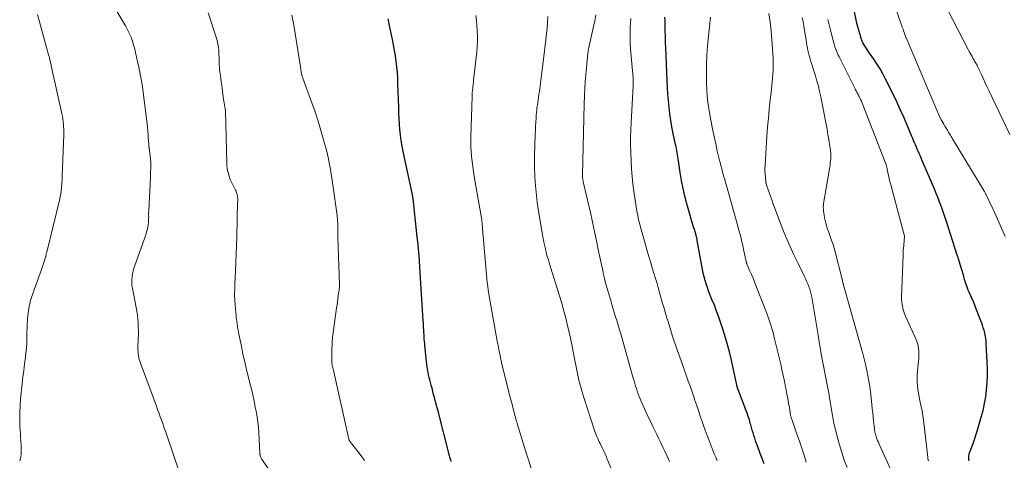
# Model space of a CAD drawing. Units: feet. Extents: x 1930000 to 1935042, y 564996 to 570000.
# Drawn here: x 1931409 to 1931588, y 565973 to 566052 of the extents above; entities that cross this region are included whole.
import ezdxf

# ---------------------------------------------------------------- set-up
doc = ezdxf.new("R2010")
doc.units = ezdxf.units.FT
doc.header["$LTSCALE"] = 100
doc.header["$MEASUREMENT"] = 0
doc.layers.add('CONTOUR INDEX', color=32, linetype='Continuous', lineweight=25)
doc.layers.add('CONTOUR INTERMEDIATE', color=40, linetype='Continuous', lineweight=15)

msp = doc.modelspace()

# ---------------------------------------------------------------- linework, layer by layer
at = {"layer": 'CONTOUR INDEX', "flags": 128}
for points, elevation in [([(1931581.54, 565972.5), (1931581.49, 565972.8), (1931581.48, 565973.1), (1931581.5, 565973.4), (1931581.56, 565973.69), (1931581.64, 565973.98), (1931581.99, 565974.9), (1931582.27, 565975.65), (1931582.53, 565976.4), (1931582.78, 565977.16), (1931583.02, 565977.92), (1931583.76, 565980.43), (1931584.09, 565981.65), (1931584.37, 565982.88), (1931584.58, 565984.13), (1931584.74, 565985.38), (1931584.84, 565986.64), (1931584.9, 565987.9), (1931584.9, 565989.17), (1931584.86, 565990.43), (1931584.68, 565993.78), (1931584.64, 565994.27), (1931584.58, 565994.76), (1931584.49, 565995.23), (1931584.39, 565995.71), (1931584.26, 565996.18), (1931584.12, 565996.65), (1931583.96, 565997.12), (1931583.8, 565997.58), (1931582.92, 565999.89), (1931582.66, 566000.56), (1931582.39, 566001.22), (1931582.11, 566001.88), (1931581.83, 566002.53), (1931581.57, 566003.1), (1931581.41, 566003.47), (1931581.26, 566003.84), (1931581.12, 566004.21), (1931580.99, 566004.59), (1931580.93, 566004.77), (1931580.83, 566005.07), (1931580.74, 566005.36), (1931580.66, 566005.66), (1931580.59, 566005.96), (1931580.52, 566006.26), (1931580.44, 566006.56), (1931580.35, 566006.85), (1931580.26, 566007.15), (1931579.78, 566008.7), (1931579.74, 566008.83), (1931579.69, 566008.97), (1931579.65, 566009.11), (1931579.6, 566009.25), (1931579.56, 566009.39), (1931579.51, 566009.52), (1931579.47, 566009.66), (1931579.42, 566009.8), (1931577.41, 566016.06), (1931577.17, 566016.77), (1931576.93, 566017.48), (1931576.68, 566018.19), (1931576.43, 566018.89), (1931576.16, 566019.59), (1931575.89, 566020.29), (1931575.61, 566020.98), (1931575.32, 566021.67), (1931573.18, 566026.68), (1931573.01, 566027.07), (1931572.85, 566027.46), (1931572.68, 566027.85), (1931572.51, 566028.24), (1931572.5, 566028.26), (1931572.33, 566028.65), (1931572.16, 566029.03), (1931572, 566029.41), (1931571.83, 566029.79), (1931571.66, 566030.18), (1931571.5, 566030.56), (1931571.34, 566030.94), (1931571.18, 566031.33), (1931570.31, 566033.39), (1931569.71, 566034.81), (1931569.09, 566036.21), (1931568.44, 566037.6), (1931567.77, 566038.99), (1931566.42, 566041.73), (1931565.94, 566042.67), (1931565.42, 566043.59), (1931564.86, 566044.48), (1931564.27, 566045.36), (1931563.51, 566046.44), (1931563.28, 566046.77), (1931563.06, 566047.1), (1931562.85, 566047.43), (1931562.64, 566047.77), (1931562.3, 566048.31), (1931562.27, 566048.38), (1931562.23, 566048.45), (1931562.2, 566048.52), (1931562.17, 566048.59), (1931562.14, 566048.66), (1931562.11, 566048.74), (1931562.09, 566048.81), (1931562.07, 566048.88), (1931561.74, 566049.98), (1931561.57, 566050.6), (1931561.4, 566051.22), (1931561.24, 566051.85), (1931561.1, 566052.48), (1931560.65, 566054.49)], 1020), ([(1931487.68, 565972.42), (1931487.62, 565972.61), (1931487.56, 565972.81), (1931487.5, 565973), (1931487.45, 565973.2), (1931487.4, 565973.4), (1931485.26, 565981.74), (1931485.12, 565982.3), (1931484.97, 565982.87), (1931484.82, 565983.43), (1931484.67, 565983.99), (1931484.52, 565984.55), (1931484.37, 565985.11), (1931484.22, 565985.68), (1931484.08, 565986.24), (1931483.84, 565987.18), (1931483.72, 565987.65), (1931483.61, 565988.13), (1931483.52, 565988.6), (1931483.43, 565989.08), (1931483.35, 565989.57), (1931483.28, 565990.05), (1931483.22, 565990.53), (1931483.17, 565991.02), (1931482.98, 565992.96), (1931482.94, 565993.37), (1931482.9, 565993.78), (1931482.86, 565994.19), (1931482.83, 565994.6), (1931482.82, 565994.71), (1931482.79, 565995.07), (1931482.77, 565995.42), (1931482.75, 565995.78), (1931482.73, 565996.13), (1931482.72, 565996.26), (1931482.7, 565996.69), (1931482.68, 565997.11), (1931482.65, 565997.53), (1931482.63, 565997.95), (1931482.16, 566005.66), (1931482.03, 566007.67), (1931481.87, 566009.67), (1931481.69, 566011.67), (1931481.49, 566013.67), (1931480.85, 566019.48), (1931480.84, 566019.63), (1931480.82, 566019.77), (1931480.8, 566019.92), (1931480.78, 566020.07), (1931480.77, 566020.14), (1931480.76, 566020.25), (1931480.74, 566020.36), (1931480.72, 566020.48), (1931480.7, 566020.59), (1931480.68, 566020.7), (1931480.66, 566020.82), (1931480.64, 566020.93), (1931480.61, 566021.04), (1931479.02, 566028.59), (1931478.83, 566029.58), (1931478.66, 566030.56), (1931478.53, 566031.56), (1931478.42, 566032.56), (1931478.33, 566033.56), (1931478.26, 566034.56), (1931478.21, 566035.56), (1931478.18, 566036.57), (1931478.05, 566040.91), (1931478.01, 566041.92), (1931477.94, 566042.93), (1931477.84, 566043.93), (1931477.73, 566044.93), (1931477.58, 566045.93), (1931477.42, 566046.93), (1931477.24, 566047.92), (1931477.04, 566048.91), (1931476.57, 566051.11), (1931476.5, 566051.42), (1931476.44, 566051.73), (1931476.38, 566052.04), (1931476.32, 566052.35), (1931476.26, 566052.66)], 980), ([(1931544.39, 565971.98), (1931544.04, 565972.92), (1931543.69, 565973.86), (1931543.19, 565975.21), (1931543.02, 565975.68), (1931542.86, 565976.15), (1931542.7, 565976.63), (1931542.55, 565977.11), (1931542.41, 565977.59), (1931542.26, 565978.07), (1931542.13, 565978.55), (1931541.99, 565979.04), (1931541.91, 565979.31), (1931541.73, 565979.93), (1931541.53, 565980.54), (1931541.32, 565981.15), (1931541.1, 565981.75), (1931539.76, 565985.26), (1931539.73, 565985.35), (1931539.69, 565985.44), (1931539.66, 565985.53), (1931539.63, 565985.61), (1931539.62, 565985.64), (1931539.59, 565985.71), (1931539.56, 565985.79), (1931539.54, 565985.87), (1931539.52, 565985.95), (1931539.5, 565986.03), (1931539.48, 565986.11), (1931539.46, 565986.18), (1931539.44, 565986.26), (1931538.47, 565990.76), (1931538.12, 565992.27), (1931537.73, 565993.77), (1931537.3, 565995.25), (1931536.83, 565996.72), (1931536.58, 565997.47), (1931536.2, 565998.56), (1931535.8, 565999.64), (1931535.39, 566000.72), (1931534.96, 566001.79), (1931534.59, 566002.69), (1931534.35, 566003.31), (1931534.12, 566003.94), (1931533.91, 566004.58), (1931533.72, 566005.23), (1931533.54, 566005.88), (1931533.38, 566006.53), (1931533.24, 566007.19), (1931533.12, 566007.85), (1931532.3, 566012.48), (1931532.28, 566012.59), (1931532.26, 566012.71), (1931532.23, 566012.83), (1931532.21, 566012.95), (1931532.18, 566013.07), (1931532.15, 566013.18), (1931532.12, 566013.3), (1931532.09, 566013.41), (1931531.77, 566014.45), (1931531.58, 566015.08), (1931531.39, 566015.71), (1931531.21, 566016.34), (1931531.02, 566016.98), (1931530.41, 566019.1), (1931530.04, 566020.5), (1931529.71, 566021.91), (1931529.44, 566023.33), (1931529.2, 566024.76), (1931528.9, 566026.88), (1931528.85, 566027.25), (1931528.79, 566027.63), (1931528.73, 566028), (1931528.66, 566028.38), (1931528.59, 566028.75), (1931528.51, 566029.13), (1931528.44, 566029.5), (1931528.36, 566029.87), (1931527.92, 566031.88), (1931527.69, 566033.06), (1931527.48, 566034.24), (1931527.32, 566035.43), (1931527.18, 566036.63), (1931527.07, 566037.83), (1931526.98, 566039.03), (1931526.9, 566040.23), (1931526.84, 566041.43), (1931526.58, 566047.53), (1931526.56, 566048.23), (1931526.53, 566048.94), (1931526.51, 566049.64), (1931526.49, 566050.34), (1931526.49, 566050.56), (1931526.47, 566051.15), (1931526.46, 566051.74), (1931526.45, 566052.34), (1931526.44, 566052.93)], 1000)]:
    msp.add_lwpolyline(points, dxfattribs=dict(at, elevation=elevation))
at = {"layer": 'CONTOUR INTERMEDIATE', "flags": 128}
for points, elevation in [([(1931588.09, 566013.16), (1931586.44, 566016.88), (1931586.14, 566017.56), (1931585.83, 566018.24), (1931585.51, 566018.92), (1931585.19, 566019.6), (1931584.64, 566020.75), (1931584.59, 566020.84), (1931584.54, 566020.94), (1931584.49, 566021.04), (1931584.44, 566021.13), (1931584.38, 566021.23), (1931584.33, 566021.32), (1931584.27, 566021.42), (1931584.22, 566021.51), (1931578.57, 566030.89), (1931578.44, 566031.11), (1931578.31, 566031.32), (1931578.18, 566031.53), (1931578.04, 566031.75), (1931577.85, 566032.06), (1931577.62, 566032.44), (1931577.39, 566032.81), (1931577.17, 566033.19), (1931576.95, 566033.57), (1931576.6, 566034.17), (1931576.55, 566034.27), (1931576.5, 566034.36), (1931576.45, 566034.46), (1931576.4, 566034.55), (1931576.35, 566034.65), (1931576.31, 566034.74), (1931576.27, 566034.84), (1931576.22, 566034.94), (1931570.2, 566049.06), (1931570.2, 566049.08), (1931570.19, 566049.1), (1931570.18, 566049.11), (1931570.17, 566049.13), (1931570.14, 566049.21), (1931570.13, 566049.23), (1931570.13, 566049.25), (1931570.12, 566049.26), (1931570.11, 566049.28), (1931569.85, 566050), (1931569.72, 566050.38), (1931569.58, 566050.76), (1931569.45, 566051.14), (1931569.32, 566051.51), (1931566.57, 566059.42)], 1024), ([(1931588.91, 566031.66), (1931585.14, 566039.64), (1931584.79, 566040.39), (1931584.43, 566041.14), (1931584.08, 566041.89), (1931583.73, 566042.65), (1931583.1, 566044.01), (1931583.07, 566044.08), (1931583.04, 566044.16), (1931583, 566044.23), (1931582.96, 566044.3), (1931582.93, 566044.37), (1931582.89, 566044.44), (1931582.85, 566044.51), (1931582.81, 566044.57), (1931582.67, 566044.8), (1931582.56, 566044.98), (1931582.45, 566045.16), (1931582.34, 566045.34), (1931582.24, 566045.53), (1931582.09, 566045.79), (1931581.91, 566046.1), (1931581.74, 566046.42), (1931581.57, 566046.74), (1931581.4, 566047.06), (1931576.72, 566056.15)], 1028), ([(1931439.15, 565968.4), (1931435.97, 565977.7), (1931435.76, 565978.29), (1931435.56, 565978.89), (1931435.35, 565979.48), (1931435.13, 565980.07), (1931434.92, 565980.67), (1931434.7, 565981.26), (1931434.48, 565981.85), (1931434.27, 565982.44), (1931431.37, 565990.23), (1931431.26, 565990.56), (1931431.16, 565990.9), (1931431.08, 565991.24), (1931431.02, 565991.58), (1931430.97, 565991.93), (1931430.94, 565992.27), (1931430.92, 565992.62), (1931430.92, 565992.97), (1931430.98, 565994.68), (1931431, 565995.39), (1931431, 565996.1), (1931430.98, 565996.81), (1931430.95, 565997.51), (1931430.9, 565998.22), (1931430.83, 565998.92), (1931430.73, 565999.62), (1931430.6, 566000.31), (1931429.93, 566003.79), (1931429.85, 566004.31), (1931429.81, 566004.83), (1931429.82, 566005.36), (1931429.86, 566005.89), (1931429.95, 566006.41), (1931430.05, 566006.93), (1931430.2, 566007.44), (1931430.36, 566007.95), (1931432.36, 566013.51), (1931432.5, 566013.95), (1931432.62, 566014.39), (1931432.71, 566014.84), (1931432.78, 566015.3), (1931432.82, 566015.65), (1931432.85, 566015.93), (1931432.87, 566016.22), (1931432.87, 566016.51), (1931432.88, 566016.79), (1931432.87, 566017.08), (1931432.87, 566017.37), (1931432.88, 566017.66), (1931432.89, 566017.95), (1931433.18, 566023.81), (1931433.2, 566024.22), (1931433.21, 566024.64), (1931433.23, 566025.06), (1931433.25, 566025.47), (1931433.27, 566026.18), (1931433.27, 566026.24), (1931433.27, 566026.3), (1931433.27, 566026.36), (1931433.27, 566026.43), (1931433.26, 566026.49), (1931433.26, 566026.55), (1931433.25, 566026.61), (1931433.24, 566026.67), (1931432.94, 566029.3), (1931432.93, 566029.39), (1931432.92, 566029.47), (1931432.91, 566029.56), (1931432.91, 566029.64), (1931432.9, 566029.73), (1931432.9, 566029.81), (1931432.89, 566029.9), (1931432.88, 566029.99), (1931432.81, 566031.08), (1931432.76, 566031.7), (1931432.71, 566032.33), (1931432.64, 566032.96), (1931432.57, 566033.59), (1931431.81, 566039.79), (1931431.73, 566040.43), (1931431.63, 566041.06), (1931431.53, 566041.7), (1931431.41, 566042.33), (1931431.29, 566042.95), (1931431.16, 566043.58), (1931431.02, 566044.21), (1931430.87, 566044.83), (1931430.28, 566047.36), (1931430.14, 566047.89), (1931429.99, 566048.42), (1931429.81, 566048.93), (1931429.62, 566049.44), (1931429.4, 566049.94), (1931429.17, 566050.44), (1931428.92, 566050.92), (1931428.65, 566051.4), (1931426.71, 566054.67)], 968), ([(1931409.54, 565972.51), (1931409.69, 565973.2), (1931409.76, 565973.91), (1931409.77, 565974.63), (1931409.74, 565975.35), (1931409.71, 565976.07), (1931409.67, 565976.8), (1931409.62, 565977.52), (1931409.55, 565978.64), (1931409.5, 565979.93), (1931409.5, 565981.21), (1931409.56, 565982.49), (1931409.66, 565983.77), (1931409.95, 565986.52), (1931410.08, 565987.72), (1931410.22, 565988.91), (1931410.37, 565990.1), (1931410.53, 565991.29), (1931410.7, 565992.55), (1931410.76, 565993.11), (1931410.8, 565993.68), (1931410.82, 565994.24), (1931410.82, 565994.8), (1931410.82, 565995.37), (1931410.82, 565995.93), (1931410.84, 565996.5), (1931410.86, 565997.06), (1931410.92, 565998.23), (1931411.03, 565999.37), (1931411.21, 566000.5), (1931411.48, 566001.61), (1931411.82, 566002.7), (1931413.73, 566008.03), (1931413.83, 566008.32), (1931413.92, 566008.6), (1931414.01, 566008.89), (1931414.1, 566009.19), (1931414.21, 566009.59), (1931414.23, 566009.68), (1931414.26, 566009.77), (1931414.28, 566009.86), (1931414.3, 566009.95), (1931414.32, 566010.04), (1931414.34, 566010.14), (1931414.36, 566010.23), (1931414.39, 566010.32), (1931416.71, 566019.77), (1931416.78, 566020.07), (1931416.84, 566020.38), (1931416.9, 566020.69), (1931416.96, 566021), (1931417, 566021.31), (1931417.04, 566021.62), (1931417.08, 566021.93), (1931417.1, 566022.24), (1931417.12, 566022.48), (1931417.15, 566022.91), (1931417.17, 566023.34), (1931417.19, 566023.77), (1931417.21, 566024.21), (1931417.47, 566031.64), (1931417.48, 566032.13), (1931417.48, 566032.61), (1931417.46, 566033.1), (1931417.43, 566033.58), (1931417.38, 566034.06), (1931417.32, 566034.54), (1931417.24, 566035.02), (1931417.14, 566035.49), (1931415.22, 566044.15), (1931415.18, 566044.32), (1931415.14, 566044.48), (1931415.1, 566044.65), (1931415.07, 566044.82), (1931415.03, 566044.99), (1931414.99, 566045.15), (1931414.95, 566045.31), (1931414.91, 566045.47), (1931414.87, 566045.63), (1931414.83, 566045.8), (1931414.78, 566045.96), (1931414.74, 566046.12), (1931412.73, 566053.43)], 964), ([(1931456.71, 565967.99), (1931453.33, 565972.9), (1931453.26, 565973.02), (1931453.2, 565973.14), (1931453.14, 565973.27), (1931453.1, 565973.41), (1931453.08, 565973.5), (1931453.06, 565973.59), (1931453.04, 565973.68), (1931453.03, 565973.77), (1931453.02, 565973.86), (1931452.92, 565976.4), (1931452.83, 565977.76), (1931452.7, 565979.12), (1931452.52, 565980.47), (1931452.29, 565981.81), (1931452.26, 565981.95), (1931451.98, 565983.36), (1931451.68, 565984.76), (1931451.34, 565986.16), (1931450.99, 565987.55), (1931450.98, 565987.6), (1931450.62, 565989.02), (1931450.28, 565990.44), (1931449.96, 565991.86), (1931449.67, 565993.29), (1931449.23, 565995.49), (1931449.13, 565995.97), (1931449.05, 565996.45), (1931448.96, 565996.93), (1931448.89, 565997.41), (1931448.82, 565997.9), (1931448.75, 565998.38), (1931448.7, 565998.87), (1931448.66, 565999.35), (1931448.48, 566001.51), (1931448.46, 566001.89), (1931448.44, 566002.27), (1931448.44, 566002.65), (1931448.44, 566003.03), (1931448.46, 566003.42), (1931448.47, 566003.8), (1931448.49, 566004.18), (1931448.5, 566004.56), (1931448.62, 566006.89), (1931448.69, 566008.44), (1931448.75, 566009.98), (1931448.79, 566011.53), (1931448.83, 566013.08), (1931448.9, 566016.26), (1931448.91, 566016.94), (1931448.93, 566017.62), (1931448.95, 566018.3), (1931448.98, 566018.98), (1931449.02, 566019.9), (1931449.01, 566020.12), (1931449, 566020.34), (1931448.97, 566020.56), (1931448.93, 566020.77), (1931448.86, 566020.98), (1931448.8, 566021.19), (1931448.71, 566021.39), (1931448.62, 566021.59), (1931447.85, 566023.15), (1931447.67, 566023.54), (1931447.51, 566023.94), (1931447.37, 566024.35), (1931447.25, 566024.76), (1931447.16, 566025.18), (1931447.08, 566025.6), (1931447.04, 566026.03), (1931447.01, 566026.45), (1931446.78, 566035.93), (1931446.77, 566036.05), (1931446.76, 566036.17), (1931446.75, 566036.29), (1931446.73, 566036.41), (1931446.71, 566036.53), (1931446.68, 566036.65), (1931446.66, 566036.78), (1931446.64, 566036.9), (1931446.62, 566036.98), (1931446.59, 566037.15), (1931446.56, 566037.31), (1931446.54, 566037.48), (1931446.51, 566037.65), (1931446.27, 566039.44), (1931446.17, 566040.19), (1931446.07, 566040.93), (1931445.96, 566041.68), (1931445.86, 566042.42), (1931445.77, 566043.03), (1931445.72, 566043.47), (1931445.68, 566043.91), (1931445.65, 566044.35), (1931445.64, 566044.79), (1931445.63, 566045.23), (1931445.62, 566045.68), (1931445.61, 566046.12), (1931445.59, 566046.56), (1931445.57, 566046.92), (1931445.52, 566047.53), (1931445.43, 566048.14), (1931445.29, 566048.74), (1931445.12, 566049.33), (1931443.63, 566053.73)], 972), ([(1931471.98, 565972.57), (1931471.2, 565973.64), (1931469.67, 565975.58), (1931469.61, 565975.66), (1931469.56, 565975.74), (1931469.5, 565975.81), (1931469.44, 565975.89), (1931469.4, 565975.94), (1931469.36, 565975.99), (1931469.33, 565976.04), (1931469.3, 565976.09), (1931469.27, 565976.15), (1931469.24, 565976.2), (1931469.21, 565976.26), (1931469.19, 565976.31), (1931469.17, 565976.37), (1931469.13, 565976.49), (1931469.09, 565976.61), (1931469.06, 565976.73), (1931469.03, 565976.85), (1931469, 565976.97), (1931466.28, 565989.18), (1931466.25, 565989.32), (1931466.22, 565989.45), (1931466.19, 565989.59), (1931466.15, 565989.73), (1931466.1, 565989.98), (1931466.08, 565990.1), (1931466.09, 565992.44), (1931466.09, 565992.74), (1931466.09, 565993.05), (1931466.1, 565993.35), (1931466.1, 565993.66), (1931466.12, 565993.97), (1931466.14, 565994.27), (1931466.17, 565994.58), (1931466.2, 565994.88), (1931466.93, 566000.28), (1931467.01, 566000.82), (1931467.08, 566001.36), (1931467.16, 566001.91), (1931467.24, 566002.45), (1931467.35, 566003.19), (1931467.38, 566003.36), (1931467.4, 566003.53), (1931467.41, 566003.71), (1931467.43, 566003.88), (1931467.43, 566004.05), (1931467.44, 566004.22), (1931467.44, 566004.4), (1931467.44, 566004.57), (1931467.21, 566011.24), (1931467.19, 566011.94), (1931467.17, 566012.64), (1931467.16, 566013.34), (1931467.15, 566014.04), (1931467.15, 566014.91), (1931467.14, 566015.17), (1931467.14, 566015.43), (1931467.13, 566015.69), (1931467.12, 566015.95), (1931467.11, 566016.21), (1931467.08, 566016.47), (1931467.06, 566016.73), (1931467.03, 566016.99), (1931466.27, 566022.53), (1931466.15, 566023.33), (1931466.03, 566024.12), (1931465.9, 566024.92), (1931465.77, 566025.71), (1931465.61, 566026.5), (1931465.45, 566027.29), (1931465.27, 566028.08), (1931465.07, 566028.86), (1931464.58, 566030.71), (1931464.1, 566032.4), (1931463.6, 566034.09), (1931463.05, 566035.76), (1931462.47, 566037.42), (1931460.84, 566041.9), (1931460.81, 566041.98), (1931460.78, 566042.07), (1931460.75, 566042.15), (1931460.72, 566042.24), (1931460.69, 566042.32), (1931460.66, 566042.4), (1931460.63, 566042.49), (1931460.6, 566042.57), (1931460.56, 566042.71), (1931460.55, 566042.73), (1931460.55, 566042.75), (1931460.54, 566042.78), (1931460.54, 566042.8), (1931460.51, 566042.95), (1931460.51, 566043.04), (1931460.47, 566043.34), (1931460.45, 566043.48), (1931460.43, 566043.63), (1931460.41, 566043.78), (1931460.39, 566043.92), (1931459.17, 566051.51), (1931458.83, 566053.29)], 976), ([(1931502.17, 565971.1), (1931501.68, 565972.7), (1931501.19, 565974.3), (1931499.89, 565978.49), (1931499.8, 565978.79), (1931499.71, 565979.08), (1931499.63, 565979.38), (1931499.54, 565979.67), (1931499.46, 565979.96), (1931499.42, 565980.11), (1931499.37, 565980.26), (1931499.33, 565980.42), (1931499.29, 565980.57), (1931498.94, 565981.93), (1931498.72, 565982.77), (1931498.5, 565983.6), (1931498.29, 565984.44), (1931498.07, 565985.27), (1931496.86, 565990.02), (1931496.86, 565990.05), (1931496.85, 565990.07), (1931496.85, 565990.09), (1931496.84, 565990.12), (1931496.82, 565990.21), (1931496.82, 565990.23), (1931496.81, 565990.25), (1931496.81, 565990.28), (1931496.8, 565990.3), (1931496.73, 565990.69), (1931496.69, 565990.91), (1931496.65, 565991.13), (1931496.61, 565991.34), (1931496.57, 565991.56), (1931496.46, 565992.15), (1931496.36, 565992.67), (1931496.26, 565993.18), (1931496.16, 565993.69), (1931496.06, 565994.21), (1931494.87, 566000.65), (1931494.75, 566001.35), (1931494.63, 566002.05), (1931494.52, 566002.75), (1931494.41, 566003.46), (1931494.32, 566004.17), (1931494.23, 566004.87), (1931494.16, 566005.58), (1931494.09, 566006.29), (1931493.4, 566014.56), (1931493.38, 566014.73), (1931493.37, 566014.9), (1931493.36, 566015.07), (1931493.34, 566015.24), (1931493.33, 566015.36), (1931493.33, 566015.47), (1931493.32, 566015.58), (1931493.3, 566015.69), (1931493.29, 566015.8), (1931493.28, 566015.9), (1931493.26, 566016.01), (1931493.25, 566016.12), (1931493.23, 566016.23), (1931491.89, 566024.07), (1931491.74, 566024.97), (1931491.61, 566025.87), (1931491.49, 566026.77), (1931491.39, 566027.67), (1931491.31, 566028.58), (1931491.26, 566029.49), (1931491.24, 566030.39), (1931491.25, 566031.3), (1931491.47, 566038.53), (1931491.49, 566038.9), (1931491.51, 566039.28), (1931491.55, 566039.65), (1931491.6, 566040.02), (1931491.64, 566040.4), (1931491.69, 566040.77), (1931491.73, 566041.14), (1931491.77, 566041.52), (1931492.32, 566046.69), (1931492.4, 566047.63), (1931492.44, 566048.57), (1931492.44, 566049.51), (1931492.41, 566050.45), (1931492.34, 566051.39), (1931492.26, 566052.32), (1931492.15, 566053.26)], 984), ([(1931517.68, 565968.8), (1931516.04, 565972.69), (1931515.93, 565972.96), (1931515.82, 565973.22), (1931515.71, 565973.49), (1931515.59, 565973.76), (1931515.48, 565974.03), (1931515.36, 565974.29), (1931515.23, 565974.56), (1931515.1, 565974.82), (1931514.83, 565975.36), (1931514.68, 565975.66), (1931514.53, 565975.97), (1931514.39, 565976.28), (1931514.25, 565976.59), (1931514.11, 565976.9), (1931513.98, 565977.22), (1931513.86, 565977.54), (1931513.75, 565977.86), (1931511.73, 565983.99), (1931511.53, 565984.6), (1931511.35, 565985.22), (1931511.18, 565985.85), (1931511.01, 565986.48), (1931511, 565986.55), (1931510.86, 565987.14), (1931510.72, 565987.74), (1931510.6, 565988.34), (1931510.48, 565988.94), (1931510.36, 565989.54), (1931510.24, 565990.14), (1931510.12, 565990.74), (1931510, 565991.34), (1931509.61, 565993.28), (1931509.36, 565994.43), (1931509.11, 565995.58), (1931508.85, 565996.73), (1931508.58, 565997.88), (1931508.29, 565999.02), (1931507.98, 566000.16), (1931507.66, 566001.3), (1931507.32, 566002.43), (1931505.72, 566007.61), (1931505.58, 566008.05), (1931505.45, 566008.49), (1931505.32, 566008.93), (1931505.18, 566009.36), (1931505.06, 566009.8), (1931504.94, 566010.24), (1931504.83, 566010.69), (1931504.72, 566011.13), (1931504.71, 566011.19), (1931504.6, 566011.66), (1931504.5, 566012.14), (1931504.41, 566012.61), (1931504.33, 566013.09), (1931503.47, 566018.18), (1931503.29, 566019.38), (1931503.13, 566020.59), (1931503.01, 566021.8), (1931502.91, 566023.01), (1931502.85, 566024.23), (1931502.8, 566025.44), (1931502.8, 566026.66), (1931502.82, 566027.88), (1931502.93, 566031.69), (1931502.95, 566032.43), (1931502.98, 566033.17), (1931503.02, 566033.9), (1931503.07, 566034.64), (1931503.11, 566035.18), (1931503.14, 566035.64), (1931503.19, 566036.11), (1931503.24, 566036.57), (1931503.31, 566037.03), (1931503.38, 566037.49), (1931503.45, 566037.96), (1931503.52, 566038.42), (1931503.6, 566038.88), (1931503.61, 566038.96), (1931503.69, 566039.46), (1931503.77, 566039.96), (1931503.84, 566040.46), (1931503.9, 566040.97), (1931504.62, 566046.85), (1931504.75, 566047.88), (1931504.86, 566048.91), (1931504.97, 566049.94), (1931505.08, 566050.97), (1931505.17, 566052.01), (1931505.24, 566053.04)], 988), ([(1931527.25, 565972.38), (1931526.76, 565973.5), (1931526.42, 565974.26), (1931526.07, 565975.01), (1931525.71, 565975.77), (1931525.34, 565976.52), (1931524.97, 565977.26), (1931524.6, 565978.01), (1931524.24, 565978.76), (1931523.88, 565979.52), (1931522.98, 565981.4), (1931522.73, 565981.94), (1931522.49, 565982.47), (1931522.25, 565983.02), (1931522.03, 565983.56), (1931521.96, 565983.73), (1931521.77, 565984.19), (1931521.6, 565984.66), (1931521.43, 565985.13), (1931521.27, 565985.6), (1931521.12, 565986.08), (1931520.98, 565986.55), (1931520.84, 565987.03), (1931520.7, 565987.51), (1931519.23, 565992.72), (1931518.86, 565994.04), (1931518.48, 565995.35), (1931518.09, 565996.66), (1931517.7, 565997.97), (1931517.5, 565998.62), (1931517.2, 565999.61), (1931516.9, 566000.59), (1931516.61, 566001.58), (1931516.31, 566002.57), (1931516.03, 566003.56), (1931515.75, 566004.56), (1931515.5, 566005.56), (1931515.25, 566006.56), (1931515.22, 566006.71), (1931514.97, 566007.79), (1931514.74, 566008.87), (1931514.51, 566009.96), (1931514.29, 566011.05), (1931514.15, 566011.77), (1931513.86, 566013.22), (1931513.56, 566014.66), (1931513.24, 566016.1), (1931512.92, 566017.54), (1931511.63, 566023.11), (1931511.59, 566023.25), (1931511.57, 566023.4), (1931511.54, 566023.55), (1931511.53, 566023.7), (1931511.51, 566023.85), (1931511.5, 566024), (1931511.5, 566024.15), (1931511.5, 566024.3), (1931511.73, 566034.64), (1931511.73, 566034.93), (1931511.74, 566035.23), (1931511.75, 566035.52), (1931511.76, 566035.81), (1931511.77, 566036.11), (1931511.78, 566036.4), (1931511.79, 566036.7), (1931511.8, 566036.99), (1931511.87, 566038.86), (1931511.92, 566040.08), (1931512, 566041.31), (1931512.09, 566042.53), (1931512.2, 566043.75), (1931512.47, 566046.43), (1931512.5, 566046.68), (1931512.54, 566046.94), (1931512.58, 566047.2), (1931512.63, 566047.45), (1931512.99, 566049.09), (1931513.23, 566050.16), (1931513.47, 566051.23), (1931513.71, 566052.3), (1931513.94, 566053.37)], 992), ([(1931535.88, 565972.53), (1931535.63, 565973.16), (1931535.38, 565973.8), (1931535.13, 565974.44), (1931535, 565974.76), (1931534.82, 565975.24), (1931534.63, 565975.71), (1931534.45, 565976.18), (1931534.26, 565976.66), (1931534.08, 565977.13), (1931533.91, 565977.61), (1931533.73, 565978.09), (1931533.56, 565978.57), (1931533.19, 565979.62), (1931532.84, 565980.63), (1931532.49, 565981.64), (1931532.15, 565982.65), (1931531.81, 565983.66), (1931531.77, 565983.77), (1931531.41, 565984.84), (1931531.04, 565985.91), (1931530.67, 565986.97), (1931530.29, 565988.03), (1931529.84, 565989.28), (1931529.6, 565989.95), (1931529.35, 565990.63), (1931529.11, 565991.3), (1931528.87, 565991.98), (1931528.63, 565992.66), (1931528.39, 565993.34), (1931528.17, 565994.02), (1931527.95, 565994.71), (1931527, 565997.75), (1931526.79, 565998.41), (1931526.59, 565999.07), (1931526.4, 565999.73), (1931526.21, 566000.4), (1931526.02, 566001.06), (1931525.83, 566001.73), (1931525.65, 566002.39), (1931525.46, 566003.05), (1931525.27, 566003.7), (1931525, 566004.64), (1931524.72, 566005.59), (1931524.44, 566006.54), (1931524.15, 566007.48), (1931523.86, 566008.42), (1931523.57, 566009.37), (1931523.29, 566010.32), (1931523.02, 566011.26), (1931522.28, 566013.83), (1931522.06, 566014.62), (1931521.86, 566015.41), (1931521.67, 566016.2), (1931521.5, 566016.99), (1931521.35, 566017.79), (1931521.2, 566018.59), (1931521.07, 566019.4), (1931520.95, 566020.2), (1931520.8, 566021.33), (1931520.63, 566022.71), (1931520.49, 566024.08), (1931520.39, 566025.46), (1931520.31, 566026.84), (1931520.25, 566028.49), (1931520.21, 566029.83), (1931520.21, 566031.17), (1931520.24, 566032.51), (1931520.3, 566033.85), (1931520.68, 566040.49), (1931520.69, 566040.65), (1931520.69, 566040.81), (1931520.7, 566040.97), (1931520.7, 566041.13), (1931520.7, 566041.29), (1931520.69, 566041.37), (1931520.69, 566041.45), (1931520.69, 566041.53), (1931520.68, 566041.61), (1931520.67, 566041.69), (1931520.67, 566041.77), (1931520.66, 566041.85), (1931520.65, 566041.94), (1931520.25, 566046.48), (1931520.16, 566048.03), (1931520.11, 566049.58), (1931520.15, 566051.14), (1931520.24, 566052.69)], 996), ([(1931552.04, 565972.25), (1931551.64, 565973.54), (1931551.23, 565974.83), (1931550.81, 565976.11), (1931550.36, 565977.38), (1931549.48, 565979.86), (1931549.44, 565979.98), (1931549.4, 565980.1), (1931549.37, 565980.22), (1931549.33, 565980.33), (1931549.3, 565980.45), (1931549.27, 565980.57), (1931549.25, 565980.69), (1931549.22, 565980.81), (1931548.99, 565982.19), (1931548.84, 565982.99), (1931548.7, 565983.8), (1931548.55, 565984.61), (1931548.4, 565985.41), (1931548.3, 565985.89), (1931548.09, 565986.94), (1931547.88, 565987.98), (1931547.64, 565989.02), (1931547.41, 565990.06), (1931546.32, 565994.62), (1931546.18, 565995.19), (1931546.03, 565995.76), (1931545.88, 565996.33), (1931545.71, 565996.9), (1931545.53, 565997.46), (1931545.35, 565998.02), (1931545.15, 565998.57), (1931544.94, 565999.13), (1931542.92, 566004.33), (1931542.66, 566004.98), (1931542.4, 566005.63), (1931542.12, 566006.28), (1931541.84, 566006.93), (1931541.33, 566008.06), (1931541.3, 566008.14), (1931541.27, 566008.22), (1931541.24, 566008.3), (1931541.21, 566008.38), (1931541.19, 566008.46), (1931541.16, 566008.55), (1931541.14, 566008.63), (1931541.13, 566008.72), (1931541.08, 566008.95), (1931541.04, 566009.16), (1931541, 566009.36), (1931540.96, 566009.56), (1931540.91, 566009.76), (1931540.67, 566010.88), (1931540.53, 566011.54), (1931540.37, 566012.2), (1931540.22, 566012.86), (1931540.05, 566013.52), (1931539.88, 566014.18), (1931539.71, 566014.83), (1931539.53, 566015.49), (1931539.35, 566016.14), (1931537.53, 566022.62), (1931537.48, 566022.79), (1931537.43, 566022.97), (1931537.38, 566023.15), (1931537.32, 566023.32), (1931537.27, 566023.5), (1931537.21, 566023.68), (1931537.16, 566023.85), (1931537.11, 566024.03), (1931536.88, 566024.85), (1931536.72, 566025.44), (1931536.56, 566026.03), (1931536.42, 566026.62), (1931536.27, 566027.21), (1931535.93, 566028.66), (1931535.63, 566029.99), (1931535.34, 566031.31), (1931535.07, 566032.64), (1931534.81, 566033.97), (1931534.57, 566035.26), (1931534.38, 566036.4), (1931534.22, 566037.55), (1931534.11, 566038.7), (1931534.04, 566039.85), (1931533.99, 566040.95), (1931533.95, 566042.65), (1931533.95, 566044.35), (1931534.03, 566046.05), (1931534.16, 566047.75), (1931534.49, 566051.27), (1931534.67, 566052.92)], 1004), ([(1931559.44, 565971.29), (1931558.94, 565972.64), (1931558.49, 565974.01), (1931558.08, 565975.39), (1931557.59, 565977.15), (1931557.32, 565978.22), (1931557.06, 565979.29), (1931556.85, 565980.37), (1931556.66, 565981.45), (1931556.44, 565982.83), (1931556.38, 565983.23), (1931556.31, 565983.63), (1931556.25, 565984.02), (1931556.18, 565984.42), (1931556.12, 565984.82), (1931556.05, 565985.22), (1931555.98, 565985.61), (1931555.9, 565986.01), (1931554.7, 565992.22), (1931554.67, 565992.39), (1931554.64, 565992.57), (1931554.61, 565992.75), (1931554.58, 565992.93), (1931554.55, 565993.1), (1931554.52, 565993.28), (1931554.5, 565993.46), (1931554.47, 565993.64), (1931554.41, 565994.08), (1931554.35, 565994.47), (1931554.29, 565994.87), (1931554.23, 565995.27), (1931554.16, 565995.66), (1931553.04, 566002.16), (1931552.94, 566002.66), (1931552.82, 566003.16), (1931552.67, 566003.65), (1931552.5, 566004.14), (1931552.31, 566004.62), (1931552.12, 566005.1), (1931551.9, 566005.56), (1931551.68, 566006.03), (1931550.55, 566008.29), (1931549.78, 566009.89), (1931549.04, 566011.5), (1931548.35, 566013.13), (1931547.69, 566014.78), (1931546.09, 566018.94), (1931546.08, 566018.96), (1931546.08, 566018.99), (1931546.07, 566019.01), (1931546.06, 566019.03), (1931546.03, 566019.13), (1931546.03, 566019.15), (1931546.02, 566019.17), (1931546.01, 566019.19), (1931546.01, 566019.22), (1931545.93, 566019.46), (1931545.89, 566019.6), (1931545.84, 566019.74), (1931545.79, 566019.88), (1931545.74, 566020.02), (1931544.92, 566022.32), (1931544.89, 566022.41), (1931544.86, 566022.5), (1931544.84, 566022.58), (1931544.81, 566022.67), (1931544.79, 566022.76), (1931544.77, 566022.85), (1931544.75, 566022.94), (1931544.74, 566023.03), (1931544.63, 566023.92), (1931544.58, 566024.46), (1931544.55, 566025), (1931544.55, 566025.54), (1931544.58, 566026.08), (1931544.93, 566031.35), (1931545.05, 566033), (1931545.19, 566034.65), (1931545.34, 566036.3), (1931545.52, 566037.94), (1931545.73, 566039.86), (1931545.81, 566040.55), (1931545.88, 566041.23), (1931545.94, 566041.92), (1931545.99, 566042.61), (1931546.03, 566043.3), (1931546.06, 566043.99), (1931546.05, 566044.68), (1931546.03, 566045.37), (1931545.93, 566047.21), (1931545.82, 566048.82), (1931545.68, 566050.42), (1931545.5, 566052.02), (1931545.29, 566053.62)], 1008), ([(1931569.21, 565966.91), (1931565.26, 565975.54), (1931565.11, 565975.88), (1931564.97, 565976.23), (1931564.84, 565976.58), (1931564.72, 565976.94), (1931564.57, 565977.41), (1931564.53, 565977.53), (1931564.5, 565977.66), (1931564.48, 565977.78), (1931564.45, 565977.91), (1931564.44, 565978.03), (1931564.42, 565978.16), (1931564.4, 565978.29), (1931564.39, 565978.42), (1931564.26, 565979.67), (1931564.18, 565980.43), (1931564.1, 565981.19), (1931564.02, 565981.94), (1931563.93, 565982.7), (1931563.67, 565985.05), (1931563.55, 565986.01), (1931563.41, 565986.97), (1931563.23, 565987.93), (1931563.04, 565988.88), (1931562.72, 565990.3), (1931562.67, 565990.54), (1931562.61, 565990.78), (1931562.55, 565991.01), (1931562.48, 565991.25), (1931562.42, 565991.48), (1931562.35, 565991.71), (1931562.28, 565991.95), (1931562.22, 565992.18), (1931558.76, 566004.59), (1931558.73, 566004.7), (1931558.7, 566004.81), (1931558.67, 566004.92), (1931558.64, 566005.02), (1931558.62, 566005.13), (1931558.59, 566005.24), (1931558.56, 566005.35), (1931558.54, 566005.46), (1931557.26, 566010.43), (1931557.09, 566011.07), (1931556.9, 566011.71), (1931556.69, 566012.35), (1931556.46, 566012.98), (1931556.33, 566013.34), (1931556.17, 566013.79), (1931556.01, 566014.24), (1931555.86, 566014.7), (1931555.71, 566015.16), (1931555.58, 566015.62), (1931555.46, 566016.08), (1931555.37, 566016.55), (1931555.29, 566017.03), (1931555.18, 566017.85), (1931555.16, 566018.02), (1931555.15, 566018.19), (1931555.14, 566018.35), (1931555.14, 566018.52), (1931555.14, 566018.69), (1931555.15, 566018.85), (1931555.17, 566019.02), (1931555.2, 566019.19), (1931556.21, 566025.07), (1931556.28, 566025.53), (1931556.35, 566025.99), (1931556.4, 566026.46), (1931556.45, 566026.92), (1931556.48, 566027.33), (1931556.5, 566027.59), (1931556.51, 566027.85), (1931556.49, 566028.12), (1931556.47, 566028.38), (1931556.44, 566028.64), (1931556.41, 566028.91), (1931556.37, 566029.17), (1931556.33, 566029.43), (1931556.12, 566030.77), (1931555.97, 566031.7), (1931555.81, 566032.62), (1931555.64, 566033.55), (1931555.47, 566034.47), (1931554.68, 566038.51), (1931554.47, 566039.47), (1931554.24, 566040.42), (1931553.98, 566041.37), (1931553.7, 566042.31), (1931553.46, 566043.05), (1931553.28, 566043.61), (1931553.1, 566044.18), (1931552.93, 566044.75), (1931552.76, 566045.32), (1931552.68, 566045.56), (1931552.56, 566046.01), (1931552.44, 566046.46), (1931552.34, 566046.92), (1931552.25, 566047.37), (1931552.17, 566047.83), (1931552.09, 566048.29), (1931552.02, 566048.76), (1931551.95, 566049.22), (1931551.86, 566049.82), (1931551.75, 566050.59), (1931551.62, 566051.35), (1931551.48, 566052.11), (1931551.33, 566052.87)], 1012), ([(1931574.17, 565972.53), (1931574.13, 565972.72), (1931574.1, 565972.9), (1931574.07, 565973.09), (1931573.27, 565979.94), (1931573.16, 565980.75), (1931573.03, 565981.56), (1931572.88, 565982.37), (1931572.7, 565983.17), (1931572.64, 565983.45), (1931572.49, 565984.11), (1931572.37, 565984.77), (1931572.27, 565985.44), (1931572.19, 565986.11), (1931572.15, 565986.79), (1931572.13, 565987.46), (1931572.15, 565988.13), (1931572.2, 565988.81), (1931572.44, 565991.15), (1931572.47, 565991.59), (1931572.47, 565992.03), (1931572.45, 565992.47), (1931572.4, 565992.92), (1931572.32, 565993.35), (1931572.22, 565993.78), (1931572.08, 565994.2), (1931571.91, 565994.61), (1931570.03, 565998.77), (1931569.86, 565999.18), (1931569.7, 565999.59), (1931569.58, 566000.01), (1931569.47, 566000.45), (1931569.4, 566000.88), (1931569.34, 566001.32), (1931569.32, 566001.76), (1931569.32, 566002.2), (1931569.58, 566009.82), (1931569.59, 566009.97), (1931569.59, 566010.11), (1931569.6, 566010.26), (1931569.6, 566010.4), (1931569.61, 566010.54), (1931569.62, 566010.69), (1931569.63, 566010.83), (1931569.65, 566010.98), (1931569.85, 566013.15), (1931569.85, 566013.25), (1931567.37, 566022.53), (1931567.3, 566022.82), (1931567.22, 566023.12), (1931567.15, 566023.42), (1931567.08, 566023.71), (1931566.73, 566025.31), (1931566.68, 566025.53), (1931566.62, 566025.75), (1931566.57, 566025.97), (1931566.51, 566026.18), (1931566.38, 566026.62), (1931566.37, 566026.66), (1931562.29, 566037.06), (1931562.16, 566037.38), (1931562.03, 566037.69), (1931561.89, 566038.01), (1931561.75, 566038.31), (1931561.62, 566038.58), (1931561.53, 566038.76), (1931561.44, 566038.93), (1931561.35, 566039.1), (1931561.26, 566039.27), (1931561.16, 566039.44), (1931561.07, 566039.61), (1931560.98, 566039.78), (1931560.89, 566039.95), (1931558, 566045.73), (1931557.85, 566046.03), (1931557.71, 566046.34), (1931557.58, 566046.64), (1931557.46, 566046.96), (1931557.35, 566047.27), (1931557.24, 566047.59), (1931557.15, 566047.91), (1931557.05, 566048.23), (1931556.43, 566050.58), (1931556.3, 566051.07), (1931556.18, 566051.55), (1931556.07, 566052.04), (1931555.96, 566052.53)], 1016)]:
    msp.add_lwpolyline(points, dxfattribs=dict(at, elevation=elevation))

doc.saveas('drawing.dxf')
